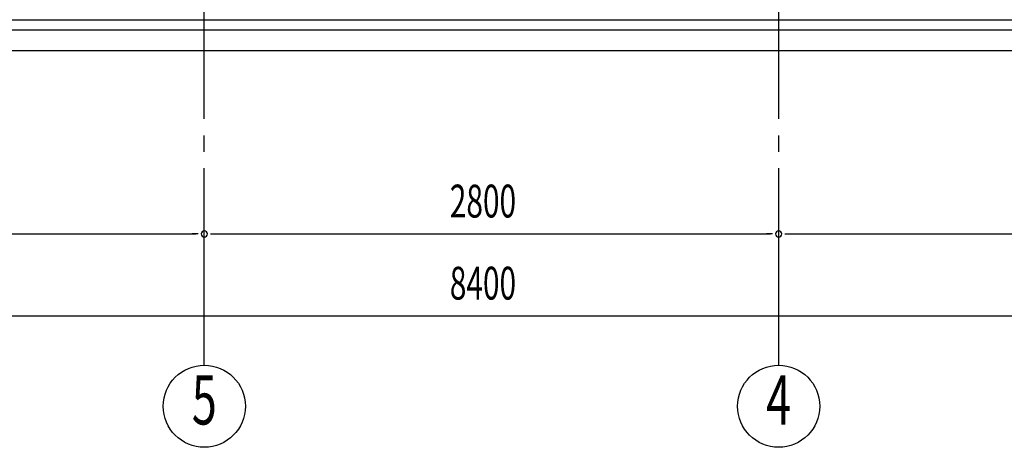
# Model space of a CAD drawing. Extents: x 868 to 32764, y 362 to 22484.
# Drawn here: x 23674 to 28474, y 13852 to 15936 of the extents above; entities that cross this region are included whole.
import ezdxf
from ezdxf.enums import TextEntityAlignment as Align

# ---------------------------------------------------------------- set-up
doc = ezdxf.new("R2010")
doc.units = 0
doc.header["$LTSCALE"] = 80
doc.header["$MEASUREMENT"] = 0
doc.linetypes.add('1PL-M', pattern=[15, 12, -1, 1, -1])
for name, color, linetype in [('1PL-M1', 6, '1PL-M'), ('SUNPOU', 4, 'CONTINUOUS'), ('U1', 3, 'CONTINUOUS')]:
    doc.layers.add(name, color=color, linetype=linetype)
doc.styles.add('00', font='ROMANS', dxfattribs={"width": 0.666667, "bigfont": 'BIGFONT'})

msp = doc.modelspace()

# ---------------------------------------------------------------- linework, layer by layer
at = {"layer": '1PL-M1'}
for p, q in [((24573.9, 14252.1), (24573.9, 16592.1)), ((27373.9, 14252.1), (27373.9, 16592.1))]:
    msp.add_line(p, q, dxfattribs=at)
at = {"layer": 'SUNPOU'}
for p, q in [((21813.9, 14892.1), (24533.9, 14892.1)), ((24543.9, 14892.1), (24513.9, 14892.1)), ((24603.9, 14892.1), (24633.9, 14892.1)), ((24613.9, 14892.1), (27333.9, 14892.1)), ((27343.9, 14892.1), (27313.9, 14892.1)), ((27403.9, 14892.1), (27433.9, 14892.1)), ((27413.9, 14892.1), (30133.9, 14892.1)), ((21813.9, 14492.1), (30133.9, 14492.1))]:
    msp.add_line(p, q, dxfattribs=at)
for centre in [(24573.9, 14052.1), (27373.9, 14052.1)]:
    msp.add_circle(centre, 200, dxfattribs=at)
for centre, start, end in [((24573.9, 14892.1), 0, 180), ((24573.9, 14892.1), 0, 180), ((24573.9, 14892.1), 180, 0), ((24573.9, 14892.1), 180, 0), ((27373.9, 14892.1), 0, 180), ((27373.9, 14892.1), 0, 180), ((27373.9, 14892.1), 180, 0), ((27373.9, 14892.1), 180, 0)]:
    msp.add_arc(centre, 15, start, end, dxfattribs=at)
at = {"layer": 'U1'}
for p, q in [((21773.9, 15936), (29959.8, 15936)), ((21773.9, 15886), (29939.1, 15886)), ((21773.9, 15786), (29897.7, 15786))]:
    msp.add_line(p, q, dxfattribs=at)

# ---------------------------------------------------------------- texts
at = {"layer": 'SUNPOU', "style": '00', "width": 0.666667}
for s, p in [('2800', (25770.7, 14972.1)), ('8400', (25770.7, 14572.1))]:
    msp.add_text(s, height=160, dxfattribs=at).set_placement(p)
at = {"layer": 'SUNPOU', "style": '00', "width": 0.67}
for s, p in [('5', (24573.9, 14052.1)), ('4', (27373.9, 14052.1))]:
    msp.add_text(s, height=240, dxfattribs=at).set_placement(p, align=Align.MIDDLE)

doc.saveas('drawing.dxf')
